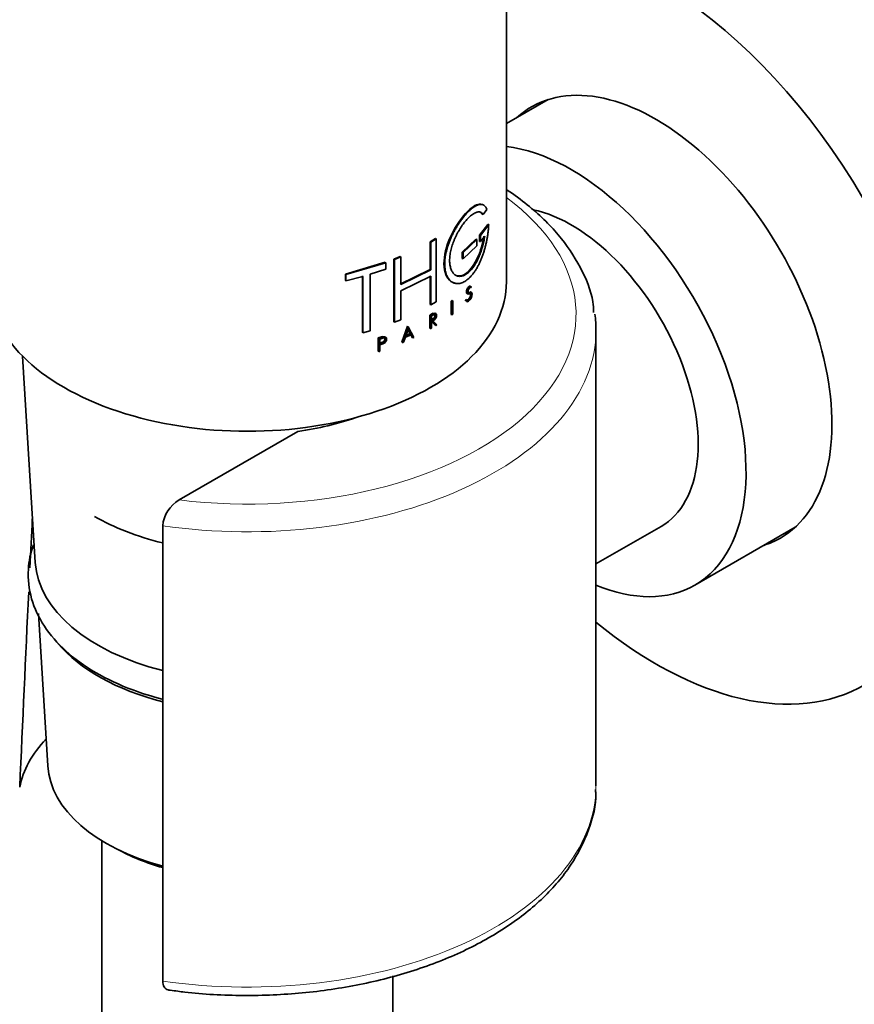
# Model space of a CAD drawing. Units: millimetres. Extents: x 0 to 1471, y 0 to 2764.
# Drawn here: x 1054 to 1096, y 800 to 849 of the extents above; entities that cross this region are included whole.
import ezdxf
from ezdxf import colors
from ezdxf.entities.mleader import LeaderData, LeaderLine
from ezdxf.math import Vec2, Vec3

# ---------------------------------------------------------------- set-up
doc = ezdxf.new("R2010")
doc.units = ezdxf.units.MM
doc.layers.add('DV6_Défaut', color=7, linetype='Continuous')
doc.layers.add('Défaut', color=7, linetype='Continuous')

# ---------------------------------------------------------------- blocks, each defined once
blk = doc.blocks.new('_DOT')
at = {"color": 0}
blk.add_line((0, 0), (-1, 0), dxfattribs=at)
at = {"color": 0, "const_width": 0.333}
blk.add_lwpolyline([(-0.1665, 0, 1), (0.1665, 0, 1)], format="xyb", close=True, dxfattribs=at)
blk = doc.blocks.new('SE5')
at = {"layer": 'DV6_Défaut', "color": 7, "linetype": 'Continuous', "lineweight": 35}
for p, q in [((1078.508, 836.043), (1078.508, 929.156)), ((1080.603, 845.196), (1078.508, 843.987)), ((1077.34, 839.428), (1077.534, 839.68)), ((1077.295, 839.44), (1077.34, 839.428)), ((1077.576, 838.926), (1077.16, 838.389)), ((1077.622, 838.915), (1077.205, 838.376)), ((1077.576, 838.926), (1077.622, 838.915)), ((1074.677, 838.057), (1074.945, 838.215)), ((1074.712, 838.036), (1074.981, 838.195)), ((1074.945, 838.215), (1074.981, 838.195)), ((1074.981, 838.195), (1074.981, 835.044)), ((1076.976, 838.182), (1076.297, 837.529)), ((1077.02, 838.168), (1076.338, 837.513)), ((1076.976, 838.182), (1077.02, 838.168)), ((1077.02, 837.855), (1077.02, 838.168)), ((1077.16, 838.389), (1077.16, 838.076)), ((1077.16, 838.389), (1077.205, 838.376)), ((1077.205, 838.376), (1077.205, 838.063)), ((1077.205, 838.063), (1077.424, 838.332)), ((1074.677, 838.057), (1074.712, 838.036)), ((1074.677, 836.665), (1074.677, 838.057)), ((1074.712, 836.645), (1074.712, 838.036)), ((1076.338, 837.2), (1077.02, 837.855)), ((1077.16, 838.076), (1077.205, 838.063)), ((1072.858, 837.186), (1073.176, 837.316)), ((1072.858, 837.186), (1072.886, 837.163)), ((1072.858, 834.035), (1072.858, 837.186)), ((1072.886, 837.163), (1073.205, 837.293)), ((1072.886, 834.011), (1072.886, 837.163)), ((1073.176, 837.316), (1073.205, 837.293)), ((1073.205, 837.293), (1073.205, 835.902)), ((1076.297, 837.529), (1076.338, 837.513)), ((1076.297, 837.529), (1076.297, 837.216)), ((1076.297, 837.216), (1076.338, 837.2)), ((1076.338, 837.513), (1076.338, 837.2)), ((1070.433, 836.431), (1072.432, 837.025)), ((1070.452, 836.404), (1072.458, 837)), ((1072.458, 836.687), (1071.67, 836.422)), ((1072.432, 837.025), (1072.458, 837)), ((1072.458, 837), (1072.458, 836.687)), ((1073.176, 835.925), (1074.677, 836.665)), ((1073.205, 835.902), (1074.712, 836.645)), ((1074.677, 836.665), (1074.712, 836.645)), ((1070.433, 836.431), (1070.452, 836.404)), ((1070.433, 836.117), (1070.433, 836.431)), ((1070.433, 836.117), (1070.452, 836.091)), ((1070.452, 836.091), (1070.452, 836.404)), ((1071.31, 836.315), (1070.452, 836.091)), ((1071.288, 833.503), (1071.288, 836.341)), ((1071.31, 833.477), (1071.31, 836.315)), ((1071.67, 836.422), (1071.67, 833.584)), ((1074.712, 836.331), (1073.205, 835.588)), ((1074.677, 834.905), (1074.677, 836.352)), ((1074.712, 834.885), (1074.712, 836.331)), ((1076.713, 835.793), (1076.756, 835.778)), ((1076.756, 835.778), (1076.727, 835.736)), ((1073.205, 835.588), (1073.205, 834.141)), ((1076.453, 835.114), (1076.497, 835.154)), ((1076.495, 835.098), (1076.539, 835.138)), ((1076.497, 835.154), (1076.539, 835.138)), ((1076.57, 835.446), (1076.613, 835.431)), ((1076.582, 835.501), (1076.693, 835.532)), ((1076.582, 835.501), (1076.625, 835.486)), ((1076.675, 835.138), (1076.607, 835.075)), ((1076.707, 835.458), (1076.613, 835.431)), ((1076.625, 835.486), (1076.736, 835.518)), ((1076.664, 835.473), (1076.707, 835.458)), ((1076.67, 835.258), (1076.713, 835.243)), ((1076.693, 835.532), (1076.736, 835.518)), ((1076.717, 835.529), (1076.76, 835.514)), ((1076.73, 835.456), (1076.722, 835.458)), ((1074.677, 834.905), (1074.712, 834.885)), ((1074.981, 835.044), (1074.712, 834.885)), ((1075.781, 835.104), (1075.739, 835.073)), ((1075.739, 835.073), (1075.779, 835.055)), ((1075.739, 835.073), (1075.739, 834.407)), ((1075.82, 835.086), (1075.779, 835.055)), ((1075.779, 835.055), (1075.779, 834.389)), ((1075.781, 835.104), (1075.82, 835.086)), ((1075.82, 834.42), (1075.82, 835.086)), ((1076.453, 835.114), (1076.495, 835.098)), ((1076.461, 835.091), (1076.453, 835.114)), ((1076.503, 835.076), (1076.495, 835.098)), ((1073.205, 834.141), (1072.886, 834.011)), ((1074.664, 834.376), (1074.823, 834.468)), ((1074.664, 834.376), (1074.7, 834.355)), ((1074.664, 833.709), (1074.664, 834.376)), ((1074.7, 834.355), (1074.859, 834.448)), ((1074.7, 833.689), (1074.7, 834.355)), ((1074.823, 834.178), (1074.712, 834.113)), ((1074.747, 834.328), (1074.859, 834.393)), ((1074.747, 834.093), (1074.747, 834.328)), ((1074.859, 834.158), (1074.747, 834.093)), ((1075.739, 834.407), (1075.779, 834.389)), ((1075.779, 834.389), (1075.82, 834.42)), ((1072.858, 834.035), (1072.886, 834.011)), ((1073.259, 833.012), (1073.555, 833.809)), ((1073.289, 832.988), (1073.586, 833.786)), ((1073.465, 833.317), (1073.587, 833.648)), ((1073.555, 833.809), (1073.586, 833.786)), ((1073.556, 833.671), (1073.675, 833.449)), ((1073.586, 833.786), (1073.871, 833.253)), ((1073.587, 833.648), (1073.707, 833.427)), ((1074.664, 833.709), (1074.7, 833.689)), ((1074.747, 833.716), (1074.7, 833.689)), ((1074.937, 833.87), (1074.735, 834.071)), ((1074.77, 834.051), (1074.747, 834.038)), ((1074.747, 834.038), (1074.747, 833.716)), ((1074.973, 833.85), (1074.77, 834.051)), ((1074.859, 834.103), (1074.816, 834.078)), ((1074.816, 834.078), (1075.018, 833.878)), ((1074.937, 833.87), (1074.973, 833.85)), ((1075.018, 833.878), (1074.973, 833.85)), ((1071.288, 833.503), (1071.31, 833.477)), ((1071.67, 833.584), (1071.31, 833.477)), ((1072.079, 833.227), (1072.29, 833.3)), ((1072.079, 833.227), (1072.105, 833.203)), ((1072.079, 832.561), (1072.079, 833.227)), ((1072.105, 833.203), (1072.316, 833.275)), ((1072.105, 832.536), (1072.105, 833.203)), ((1072.316, 833.221), (1072.165, 833.168)), ((1072.165, 833.168), (1072.165, 832.933)), ((1073.443, 833.257), (1073.353, 833.016)), ((1073.675, 833.449), (1073.435, 833.34)), ((1073.728, 833.387), (1073.443, 833.257)), ((1073.707, 833.427), (1073.465, 833.317)), ((1073.675, 833.449), (1073.707, 833.427)), ((1073.782, 833.248), (1073.697, 833.41)), ((1073.814, 833.226), (1073.728, 833.387)), ((1073.782, 833.248), (1073.814, 833.226)), ((1073.871, 833.253), (1073.814, 833.226)), ((1083.008, 810.732), (1083.008, 833.594)), ((1072.139, 832.958), (1072.29, 833.01)), ((1072.165, 832.933), (1072.316, 832.985)), ((1072.316, 832.931), (1072.165, 832.878)), ((1072.165, 832.878), (1072.165, 832.557)), ((1073.259, 833.012), (1073.289, 832.988)), ((1073.353, 833.016), (1073.289, 832.988)), ((1054.229, 832.311), (1054.864, 821.945)), ((1072.079, 832.561), (1072.105, 832.536)), ((1072.165, 832.557), (1072.105, 832.536)), ((1062.093, 825.09), (1068.047, 828.528)), ((1061.259, 800.93), (1061.259, 823.792)), ((1083.008, 821.874), (1086.271, 823.758)), ((1087.971, 820.814), (1093.003, 823.719)), ((1055.021, 819.396), (1055.49, 811.732)), ((1058.208, 807.97), (1058.208, 798.076)), ((1072.808, 798.076), (1072.808, 801.19)), ((1061.619, 800.475), (1061.642, 800.472))]:
    blk.add_line(p, q, dxfattribs=at)
at = {"layer": 'DV6_Défaut', "color": 7, "linetype": 'Continuous', "lineweight": 18}
for p, q in [((1076.461, 835.091), (1076.503, 835.076)), ((1076.565, 835.09), (1076.607, 835.075)), ((1074.823, 834.468), (1074.859, 834.448)), ((1074.823, 834.413), (1074.859, 834.393)), ((1074.823, 834.178), (1074.859, 834.158)), ((1072.29, 833.3), (1072.316, 833.275)), ((1072.29, 833.245), (1072.316, 833.221)), ((1072.29, 833.01), (1072.316, 832.985))]:
    blk.add_line(p, q, dxfattribs=at)
at = {"layer": 'DV6_Défaut', "color": 7, "linetype": 'Continuous', "lineweight": 35}
for centre, radius, start, end in [((1076.744, 835.493), 0.0262, 54.1105, 109.6195), ((1062.945, 823.626), 1.694, 120.1923, 174.3765), ((3805.759, 688.188), 2754.402, 177.170711, 177.221955), ((3805.759, 688.188), 2754.402, 177.247246, 177.451415)]:
    blk.add_arc(centre, radius, start, end, dxfattribs=at)
for centre, major_axis, start_param, end_param in [((1086.014, 834.002), (10.5, -18.187), 0, 2.886141), ((1086.014, 834.002), (6.25, -10.825), 0, 3.268168), ((1081.771, 831.552), (6.2, -10.739), 0, 2.737568), ((1081.771, 831.552), (4.5, -7.794), 0, 2.663035), ((1065.508, 836.043), (-13, 0), 0, 3.141593), ((1065.508, 833.594), (17.5, 0), 0, 0.081749), ((1065.508, 834.41), (-10.5, 0), 1.815095, 2.117158), ((1065.508, 828.695), (10.85, 0), 3.926991, 4.310052), ((1086.014, 834.002), (6.25, -10.825), 6.15661, 6.283185), ((1065.508, 822.163), (10.65, 0), 3.176955, 4.302047), ((1081.771, 831.552), (6.2, -10.739), 5.639286, 6.283185), ((1086.014, 834.002), (10.5, -18.187), 5.293937, 6.283185), ((1065.508, 820.53), (-10.55, 0), 0.448493, 1.156327), ((1065.508, 809.915), (-11.5, 0), 5.784728, 6.169738), ((1065.508, 811.936), (10.024, 0), 3.176955, 4.274701), ((1065.508, 811.548), (-9.524, 0), 0.814767, 1.108428)]:
    blk.add_ellipse(centre, major_axis=major_axis, ratio=0.57735, start_param=start_param, end_param=end_param, dxfattribs=at)
at = {"layer": 'DV6_Défaut', "color": 7, "linetype": 'Continuous', "lineweight": 18}
for centre, major_axis, start_param, end_param in [((1065.508, 834.41), (-16.5, 0), 1.36233, 3.805032), ((1065.508, 833.594), (17.5, 0), 4.467165, 6.283185), ((1065.508, 810.732), (-17.5, 0), 1.325573, 3.141593)]:
    blk.add_ellipse(centre, major_axis=major_axis, ratio=0.57735, start_param=start_param, end_param=end_param, dxfattribs=at)
at = {"layer": 'DV6_Défaut', "color": 7, "linetype": 'Continuous', "lineweight": 35}
for points, knots in [([(1082.891, 834.508), (1082.881, 834.701), (1082.839, 835.432), (1082.259, 836.809), (1081.176, 838.442), (1079.859, 839.714), (1078.906, 840.414), (1078.553, 840.65)], [0, 0, 0, 0, 0.0751526, 0.3317861, 0.5910939, 0.8559013, 1, 1, 1, 1]), ([(1077.258, 839.933), (1077.187, 839.952), (1077.105, 839.944), (1076.796, 839.822), (1076.524, 839.581), (1075.984, 838.876), (1075.724, 838.414), (1075.399, 837.482), (1075.338, 837.01), (1075.465, 836.294), (1075.651, 836.048), (1075.893, 835.988), (1075.893, 835.988), (1075.893, 835.988)], [0, 0, 0, 0, 0.095278, 0.095278, 0.321405, 0.321405, 0.547531, 0.547531, 0.773657, 0.773657, 0.999784, 0.999784, 1, 1, 1, 1]), ([(1077.534, 839.68), (1077.521, 839.707), (1077.497, 839.762), (1077.452, 839.826), (1077.401, 839.876), (1077.344, 839.91), (1077.281, 839.929), (1077.212, 839.933), (1077.138, 839.922), (1077.059, 839.897), (1076.974, 839.857), (1076.886, 839.804), (1076.794, 839.737), (1076.698, 839.656), (1076.599, 839.563), (1076.499, 839.458), (1076.398, 839.342), (1076.296, 839.214), (1076.195, 839.077), (1076.096, 838.931), (1075.999, 838.777), (1075.907, 838.616), (1075.82, 838.45), (1075.739, 838.28), (1075.665, 838.106), (1075.599, 837.931), (1075.542, 837.755), (1075.495, 837.581), (1075.458, 837.408), (1075.432, 837.24), (1075.416, 837.077), (1075.412, 836.921), (1075.419, 836.771), (1075.438, 836.632), (1075.467, 836.502), (1075.507, 836.384), (1075.557, 836.278), (1075.616, 836.186), (1075.684, 836.108), (1075.76, 836.045), (1075.843, 835.998), (1075.932, 835.968), (1076.025, 835.954), (1076.123, 835.957), (1076.223, 835.976), (1076.324, 836.013), (1076.426, 836.065), (1076.527, 836.133), (1076.627, 836.216), (1076.725, 836.314), (1076.82, 836.425), (1076.912, 836.548), (1076.999, 836.683), (1077.082, 836.828), (1077.16, 836.982), (1077.232, 837.144), (1077.299, 837.313), (1077.36, 837.488), (1077.416, 837.667), (1077.465, 837.849), (1077.508, 838.033), (1077.544, 838.216), (1077.574, 838.398), (1077.597, 838.577), (1077.614, 838.751), (1077.619, 838.86), (1077.622, 838.915)], [0, 0, 0, 0, 0.015658, 0.031205, 0.046767, 0.062461, 0.078117, 0.093693, 0.1093, 0.125027, 0.14067, 0.156241, 0.171851, 0.187589, 0.20323, 0.218794, 0.2344, 0.250138, 0.265771, 0.281331, 0.296947, 0.312674, 0.328272, 0.343826, 0.359467, 0.375153, 0.390709, 0.406262, 0.421937, 0.437556, 0.453086, 0.468658, 0.484347, 0.499922, 0.515453, 0.531072, 0.546754, 0.562313, 0.577873, 0.593561, 0.609215, 0.624781, 0.640389, 0.656124, 0.671755, 0.68734, 0.703006, 0.718741, 0.734355, 0.749959, 0.765671, 0.781365, 0.796959, 0.812563, 0.82828, 0.843934, 0.859493, 0.87507, 0.890771, 0.906394, 0.921914, 0.937458, 0.953146, 0.968773, 0.984341, 1, 1, 1, 1]), ([(1077.424, 838.332), (1077.417, 838.286), (1077.403, 838.195), (1077.375, 838.056), (1077.342, 837.917), (1077.305, 837.778), (1077.263, 837.641), (1077.217, 837.506), (1077.167, 837.375), (1077.113, 837.248), (1077.055, 837.126), (1076.993, 837.011), (1076.929, 836.902), (1076.861, 836.8), (1076.791, 836.706), (1076.718, 836.621), (1076.644, 836.546), (1076.568, 836.481), (1076.492, 836.426), (1076.415, 836.381), (1076.339, 836.349), (1076.263, 836.327), (1076.19, 836.318), (1076.118, 836.32), (1076.05, 836.334), (1075.985, 836.36), (1075.925, 836.397), (1075.869, 836.445), (1075.82, 836.504), (1075.776, 836.574), (1075.738, 836.653), (1075.708, 836.741), (1075.685, 836.838), (1075.669, 836.942), (1075.661, 837.053), (1075.661, 837.17), (1075.669, 837.292), (1075.684, 837.419), (1075.707, 837.549), (1075.737, 837.681), (1075.774, 837.814), (1075.817, 837.949), (1075.867, 838.083), (1075.922, 838.215), (1075.982, 838.346), (1076.047, 838.473), (1076.115, 838.597), (1076.186, 838.716), (1076.26, 838.829), (1076.335, 838.936), (1076.412, 839.036), (1076.489, 839.129), (1076.565, 839.213), (1076.641, 839.29), (1076.715, 839.357), (1076.788, 839.415), (1076.858, 839.463), (1076.926, 839.502), (1076.991, 839.53), (1077.053, 839.548), (1077.111, 839.555), (1077.165, 839.552), (1077.216, 839.538), (1077.262, 839.512), (1077.304, 839.477), (1077.328, 839.444), (1077.34, 839.428)], [0, 0, 0, 0, 0.015653, 0.031194, 0.04674, 0.062406, 0.078078, 0.093654, 0.109237, 0.12493, 0.140612, 0.156196, 0.171779, 0.187461, 0.203174, 0.218765, 0.234333, 0.249978, 0.265717, 0.281325, 0.296883, 0.312498, 0.328231, 0.343849, 0.3594, 0.374996, 0.390712, 0.406319, 0.421858, 0.437442, 0.45314, 0.468727, 0.484253, 0.499834, 0.515522, 0.531094, 0.546617, 0.562206, 0.577896, 0.593468, 0.609001, 0.624612, 0.640315, 0.655897, 0.671451, 0.687092, 0.70281, 0.718408, 0.733985, 0.749654, 0.765381, 0.78099, 0.796582, 0.812262, 0.82799, 0.8436, 0.859188, 0.874853, 0.890578, 0.906178, 0.92174, 0.937362, 0.953086, 0.968718, 0.98432, 1, 1, 1, 1]), ([(1077.379, 838.344), (1077.325, 837.979), (1077.218, 837.595), (1076.918, 836.929), (1076.728, 836.658), (1076.324, 836.338), (1076.112, 836.294), (1075.946, 836.379), (1075.946, 836.379), (1075.945, 836.379)], [0, 0, 0, 0, 0.333188, 0.333188, 0.666375, 0.666375, 0.999563, 0.999563, 1, 1, 1, 1]), ([(1076.57, 835.446), (1076.554, 835.446), (1076.523, 835.444), (1076.502, 835.505), (1076.506, 835.591), (1076.545, 835.721), (1076.623, 835.821), (1076.687, 835.84), (1076.704, 835.808), (1076.713, 835.793)], [0, 0, 0, 0, 0.126905, 0.25225, 0.377903, 0.503366, 0.747847, 0.876082, 1, 1, 1, 1]), ([(1076.613, 835.431), (1076.58, 835.422), (1076.555, 835.446), (1076.542, 835.542), (1076.555, 835.612), (1076.635, 835.796), (1076.729, 835.861), (1076.756, 835.778)], [0, 0, 0, 0, 0.25, 0.25, 0.5, 0.5, 1, 1, 1, 1]), ([(1076.727, 835.736), (1076.706, 835.793), (1076.639, 835.744), (1076.566, 835.57), (1076.574, 835.472), (1076.625, 835.486)], [0, 0, 0, 0, 0.5, 0.5, 1, 1, 1, 1]), ([(1076.497, 835.154), (1076.501, 835.146), (1076.509, 835.13), (1076.528, 835.119), (1076.55, 835.12), (1076.583, 835.135), (1076.627, 835.174), (1076.656, 835.23), (1076.67, 835.258)], [0, 0, 0, 0, 0.126816, 0.247876, 0.370403, 0.501378, 0.753004, 1, 1, 1, 1]), ([(1076.67, 835.258), (1076.677, 835.27), (1076.689, 835.295), (1076.703, 835.335), (1076.71, 835.375), (1076.712, 835.423), (1076.702, 835.475), (1076.676, 835.473), (1076.663, 835.473)], [0, 0, 0, 0, 0.130957, 0.250783, 0.370961, 0.502883, 0.749785, 1, 1, 1, 1]), ([(1076.693, 835.532), (1076.697, 835.533), (1076.706, 835.535), (1076.713, 835.531), (1076.717, 835.529)], [0, 0, 0, 0, 0.501567, 1, 1, 1, 1]), ([(1074.823, 834.413), (1074.878, 834.446), (1074.923, 834.418), (1074.923, 834.294), (1074.878, 834.211), (1074.823, 834.178)], [0, 0, 0, 0, 0.5, 0.5, 1, 1, 1, 1]), ([(1074.859, 834.448), (1074.94, 834.496), (1075.006, 834.455), (1075.006, 834.274), (1074.94, 834.151), (1074.859, 834.103)], [0, 0, 0, 0, 0.5, 0.5, 1, 1, 1, 1]), ([(1074.859, 834.393), (1074.866, 834.397), (1074.879, 834.404), (1074.898, 834.408), (1074.915, 834.408), (1074.931, 834.402), (1074.943, 834.392), (1074.952, 834.377), (1074.958, 834.358), (1074.96, 834.336), (1074.958, 834.312), (1074.953, 834.286), (1074.943, 834.26), (1074.931, 834.235), (1074.916, 834.211), (1074.898, 834.19), (1074.879, 834.171), (1074.866, 834.163), (1074.859, 834.158)], [0, 0, 0, 0, 0.062559, 0.125275, 0.187635, 0.250313, 0.312625, 0.375114, 0.43755, 0.499785, 0.562317, 0.624506, 0.687067, 0.74946, 0.811951, 0.874622, 0.937021, 1, 1, 1, 1]), ([(1072.29, 833.01), (1072.306, 833.017), (1072.338, 833.032), (1072.392, 833.088), (1072.43, 833.177), (1072.386, 833.257), (1072.322, 833.249), (1072.29, 833.245)], [0, 0, 0, 0, 0.125419, 0.254124, 0.502077, 0.750849, 1, 1, 1, 1]), ([(1072.316, 833.275), (1072.415, 833.31), (1072.5, 833.261), (1072.501, 833.078), (1072.415, 832.966), (1072.316, 832.931)], [0, 0, 0, 0, 0.5, 0.5, 1, 1, 1, 1]), ([(1072.316, 832.985), (1072.383, 833.009), (1072.442, 833.085), (1072.442, 833.21), (1072.384, 833.244), (1072.316, 833.221)], [0, 0, 0, 0, 0.5, 0.5, 1, 1, 1, 1]), ([(1054.769, 822.838), (1054.627, 822.437), (1054.438, 821.53), (1054.599, 820.116), (1055.256, 818.717), (1056.347, 817.463), (1057.849, 816.377), (1059.531, 815.591), (1060.727, 815.221), (1061.239, 815.091)], [0, 0, 0, 0, 0.1252552, 0.2745079, 0.4216736, 0.5719648, 0.7279006, 0.8872402, 1, 1, 1, 1]), ([(1061.642, 800.472), (1061.906, 800.434), (1063.036, 800.274), (1065.332, 800.16), (1068.274, 800.285), (1071.173, 800.711), (1073.904, 801.42), (1076.404, 802.399), (1078.599, 803.627), (1080.42, 805.077), (1081.82, 806.722), (1082.678, 808.483), (1083.049, 809.838), (1082.988, 810.482), (1082.981, 810.551)], [0, 0, 0, 0, 0.024167, 0.120593, 0.217081, 0.313634, 0.410334, 0.507283, 0.604558, 0.702149, 0.799643, 0.896069, 0.990347, 1, 1, 1, 1]), ([(1061.613, 800.466), (1061.583, 800.469), (1061.555, 800.474), (1061.449, 800.508), (1061.381, 800.559), (1061.285, 800.712), (1061.259, 800.812), (1061.259, 800.93)], [0, 0, 0, 0, 0.143806, 0.143806, 0.571903, 0.571903, 1, 1, 1, 1])]:
    blk.add_open_spline(points, degree=3, knots=knots, dxfattribs=at)
for points in [[(1077.146, 839.557), (1077.204, 839.54), (1077.254, 839.501), (1077.295, 839.44)], [(1076.539, 835.138), (1076.571, 835.066), (1076.659, 835.12), (1076.713, 835.243)], [(1076.76, 835.514), (1076.825, 835.465), (1076.77, 835.229), (1076.675, 835.138)], [(1076.713, 835.243), (1076.77, 835.346), (1076.767, 835.476), (1076.707, 835.458)], [(1076.607, 835.075), (1076.564, 835.035), (1076.523, 835.034), (1076.503, 835.076)]]:
    blk.add_open_spline(points, degree=3, dxfattribs=at)

msp = doc.modelspace()

# ---------------------------------------------------------------- block references
at = {"layer": 'Défaut'}
msp.add_blockref('SE5', (0, 0), dxfattribs=at)

# ---------------------------------------------------------------- leaders
at = {"layer": 'Défaut', "color": 7, "linetype": 'Continuous', "lineweight": 18}
ml = msp.add_multileader_mtext('Standard', dxfattribs=at)
ml.set_content('{\\pxsm0.9;\\fSolid Edge ISO|b1||i0||c0|p34;\\W1.;14/10/2021\\P}', color=256)
ml.set_leader_properties()
ml.set_arrow_properties(name='DOT')
ml.build(insert=Vec2(0, 0))
ml.multileader.update_dxf_attribs({"leader_type": 0, "dogleg_length": 0, "arrow_head_size": 12})
ctx = ml.context
ctx.base_point, ctx.char_height, ctx.arrow_head_size, ctx.landing_gap_size = Vec3(1383.541, 2756.657), 12, 12, 4.2
notes = []
notes.append((ctx, [(0, (0, 0, 0), (0, 0), (1, 0), 1, [])]))
ctx.mtext.insert = Vec3(1385.541, 2762.777)
for ctx, leaders in notes:
    for number, flags, end, landing, length, lines in leaders:
        leader = LeaderData()
        leader.index, (leader.has_last_leader_line, leader.has_dogleg_vector, leader.attachment_direction) = number, flags
        leader.last_leader_point, leader.dogleg_vector, leader.dogleg_length = Vec3(end), Vec3(landing), length
        for number, points, colour, breaks in lines:
            line = LeaderLine()
            line.index, line.vertices, line.color, line.breaks = number, Vec3.list(points), colors.encode_raw_color(colour), breaks
            leader.lines.append(line)
        ctx.leaders.append(leader)

doc.saveas('drawing.dxf')
